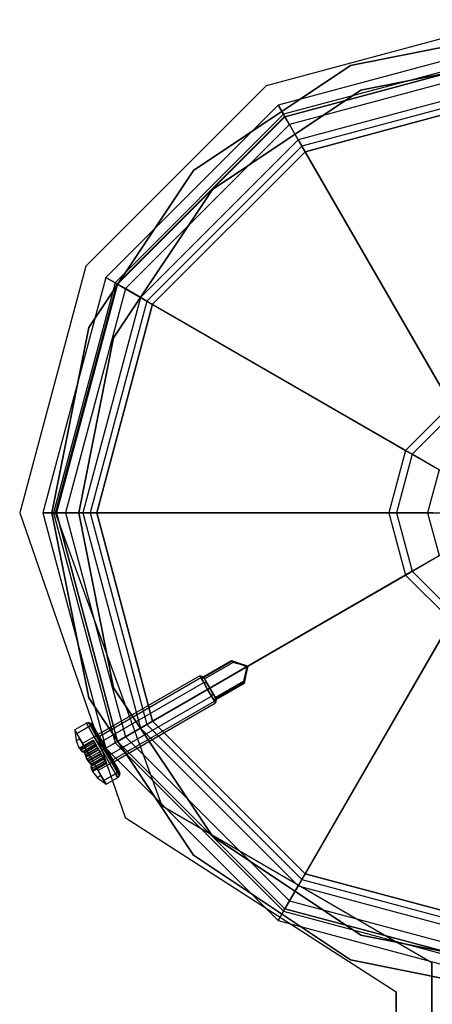
# Model space of a CAD drawing. Extents: x -11574 to 5741, y 0 to 9253.
# Drawn here: x -9879 to -9833, y 7648 to 7758 of the extents above; entities that cross this region are included whole.
import ezdxf

# ---------------------------------------------------------------- set-up
doc = ezdxf.new("R2010")
doc.units = 0

msp = doc.modelspace()

# ---------------------------------------------------------------- linework, layer by layer
at = {"color": 8}
for p, q in [((-9823.931934, 7757.871924, 2112.901171), (-9851.431934, 7750.503321, 2112.901171)), ((-9823.931934, 7757.871924, 2146.901171), (-9851.431934, 7750.503321, 2146.901171)), ((-9823.931934, 7757.871924, 1472.91168), (-9851.431934, 7750.503321, 1472.91168)), ((-9823.931934, 7757.871924, 1506.91168), (-9851.431934, 7750.503321, 1506.91168)), ((-9849.431934, 7747.03922, 2112.901171), (-9823.931934, 7753.871924, 2112.901171)), ((-9849.431934, 7747.03922, 2146.901171), (-9823.931934, 7753.871924, 2146.901171)), ((-9849.431934, 7747.03922, 1472.91168), (-9823.931934, 7753.871924, 1472.91168)), ((-9849.431934, 7747.03922, 1506.91168), (-9823.931934, 7753.871924, 1506.91168)), ((-9851.431934, 7750.503321, 2112.901171), (-9871.563331, 7730.371924, 2112.901171)), ((-9851.431934, 7750.503321, 2146.901171), (-9871.563331, 7730.371924, 2146.901171)), ((-9851.431934, 7750.503321, 1472.91168), (-9871.563331, 7730.371924, 1472.91168)), ((-9851.431934, 7750.503321, 1506.91168), (-9871.563331, 7730.371924, 1506.91168)), ((-9851.431934, 7750.503321, 2112.901171), (-9851.431934, 7750.503321, 2146.901171)), ((-9851.431934, 7750.503321, 1472.91168), (-9851.431934, 7750.503321, 1506.91168)), ((-9868.09923, 7728.371924, 2112.901171), (-9849.431934, 7747.03922, 2112.901171)), ((-9868.09923, 7728.371924, 2146.901171), (-9849.431934, 7747.03922, 2146.901171)), ((-9868.09923, 7728.371924, 1472.91168), (-9849.431934, 7747.03922, 1472.91168)), ((-9868.09923, 7728.371924, 1506.91168), (-9849.431934, 7747.03922, 1506.91168)), ((-9849.431934, 7747.03922, 2112.901171), (-9849.431934, 7747.03922, 2146.901171)), ((-9849.431934, 7747.03922, 1472.91168), (-9849.431934, 7747.03922, 1506.91168)), ((-9871.563331, 7730.371924, 2112.901171), (-9878.931934, 7702.871924, 2112.901171)), ((-9871.563331, 7730.371924, 2146.901171), (-9878.931934, 7702.871924, 2146.901171)), ((-9871.563331, 7730.371924, 1472.91168), (-9878.931934, 7702.871924, 1472.91168)), ((-9871.563331, 7730.371924, 1506.91168), (-9878.931934, 7702.871924, 1506.91168)), ((-9871.563331, 7730.371924, 2112.901171), (-9871.563331, 7730.371924, 2146.901171)), ((-9871.563331, 7730.371924, 1472.91168), (-9871.563331, 7730.371924, 1506.91168)), ((-9874.931934, 7702.871924, 2112.901171), (-9868.09923, 7728.371924, 2112.901171)), ((-9874.931934, 7702.871924, 2146.901171), (-9868.09923, 7728.371924, 2146.901171)), ((-9874.931934, 7702.871924, 1472.91168), (-9868.09923, 7728.371924, 1472.91168)), ((-9874.931934, 7702.871924, 1506.91168), (-9868.09923, 7728.371924, 1506.91168)), ((-9868.09923, 7728.371924, 2112.901171), (-9868.09923, 7728.371924, 2146.901171)), ((-9868.09923, 7728.371924, 1472.91168), (-9868.09923, 7728.371924, 1506.91168)), ((-9878.931934, 7702.871924, 2112.901171), (-9867.175431, 7668.886633, 2112.901171)), ((-9878.931934, 7702.871924, 2112.901171), (-9878.931934, 7702.871924, 2146.901171)), ((-9878.931934, 7702.871924, 2146.901171), (-9867.175431, 7668.886633, 2146.901171)), ((-9878.931934, 7702.871924, 1472.91168), (-9867.175431, 7668.886633, 1472.91168)), ((-9878.931934, 7702.871924, 1472.91168), (-9878.931934, 7702.871924, 1506.91168)), ((-9878.931934, 7702.871924, 1506.91168), (-9867.175431, 7668.886633, 1506.91168)), ((-9863.047148, 7670.145788, 2112.901171), (-9874.931934, 7702.871924, 2112.901171)), ((-9874.931934, 7702.871924, 2112.901171), (-9874.931934, 7702.871924, 2146.901171)), ((-9863.047148, 7670.145788, 2146.901171), (-9874.931934, 7702.871924, 2146.901171)), ((-9863.047148, 7670.145788, 1472.91168), (-9874.931934, 7702.871924, 1472.91168)), ((-9874.931934, 7702.871924, 1472.91168), (-9874.931934, 7702.871924, 1506.91168)), ((-9863.047148, 7670.145788, 1506.91168), (-9874.931934, 7702.871924, 1506.91168)), ((-9832.931934, 7652.672323, 2112.901171), (-9863.047148, 7670.145788, 2112.901171)), ((-9863.047148, 7670.145788, 2112.901171), (-9863.047148, 7670.145788, 2146.901171)), ((-9832.931934, 7652.672323, 2146.901171), (-9863.047148, 7670.145788, 2146.901171)), ((-9832.931934, 7652.672323, 1472.91168), (-9863.047148, 7670.145788, 1472.91168)), ((-9863.047148, 7670.145788, 1472.91168), (-9863.047148, 7670.145788, 1506.91168)), ((-9832.931934, 7652.672323, 1506.91168), (-9863.047148, 7670.145788, 1506.91168)), ((-9867.175431, 7668.886633, 2112.901171), (-9836.931934, 7649.430367, 2112.901171)), ((-9867.175431, 7668.886633, 2112.901171), (-9867.175431, 7668.886633, 2146.901171)), ((-9867.175431, 7668.886633, 2146.901171), (-9836.931934, 7649.430367, 2146.901171)), ((-9867.175431, 7668.886633, 1472.91168), (-9836.931934, 7649.430367, 1472.91168)), ((-9867.175431, 7668.886633, 1472.91168), (-9867.175431, 7668.886633, 1506.91168)), ((-9867.175431, 7668.886633, 1506.91168), (-9836.931934, 7649.430367, 1506.91168)), ((-9832.931934, 7652.672323, 2112.901171), (-9832.931934, 7652.672323, 2146.901171)), ((-9832.931934, 7652.672323, 2146.901171), (-9832.931934, 7611.871924, 2146.901171)), ((-9832.931934, 7611.871924, 2112.901171), (-9832.931934, 7652.672323, 2112.901171)), ((-9832.931934, 7652.672323, 1472.91168), (-9832.931934, 7652.672323, 1506.91168)), ((-9832.931934, 7652.672323, 1506.91168), (-9832.931934, 7611.871924, 1506.91168)), ((-9832.931934, 7611.871924, 1472.91168), (-9832.931934, 7652.672323, 1472.91168)), ((-9836.931934, 7611.871924, 2146.901171), (-9836.931934, 7649.430367, 2146.901171)), ((-9836.931934, 7649.430367, 2146.901171), (-9836.931934, 7649.430367, 2112.901171)), ((-9836.931934, 7649.430367, 2112.901171), (-9836.931934, 7611.871924, 2112.901171)), ((-9836.931934, 7611.871924, 1506.91168), (-9836.931934, 7649.430367, 1506.91168)), ((-9836.931934, 7649.430367, 1506.91168), (-9836.931934, 7649.430367, 1472.91168)), ((-9836.931934, 7649.430367, 1472.91168), (-9836.931934, 7611.871924, 1472.91168))]:
    msp.add_line(p, q, dxfattribs=at)
at = {"color": 0}
for p, q in [((-9821.336408, 7756.880691, -600.028902), (-9842.001314, 7752.770185, -600.028902)), ((-9842.001314, 7752.770185, -568.028902), (-9821.336408, 7756.880691, -568.028902)), ((-9823.838887, 7755.373867, 2170.41714), (-9850.088887, 7748.340201, 2170.41714)), ((-9823.838887, 7755.373867, 2200.070632), (-9850.088887, 7748.340201, 2200.070632)), ((-9823.838887, 7754.192568, 2204.785557), (-9849.498237, 7747.317166, 2204.785557)), ((-9823.838887, 7753.873867, 2200.070632), (-9849.338887, 7747.041163, 2200.070632)), ((-9823.838887, 7753.873867, 2170.41714), (-9849.338887, 7747.041163, 2170.41714)), ((-9849.338887, 7747.041163, 2200.166719), (-9823.838887, 7753.873867, 2200.166719)), ((-9823.838887, 7753.873867, -799.833281), (-9849.338887, 7747.041163, -799.833281)), ((-9840.853264, 7749.998547, -600.028902), (-9821.336408, 7753.880691, -600.028902)), ((-9821.336408, 7753.880691, -568.028902), (-9840.853264, 7749.998547, -568.028902)), ((-9842.001314, 7752.770185, -600.028902), (-9859.520175, 7741.064457, -600.028902)), ((-9859.520175, 7741.064457, -568.028902), (-9842.001314, 7752.770185, -568.028902)), ((-9823.838887, 7752.869763, 2204.078318), (-9848.836834, 7746.171583, 2204.078318)), ((-9842.001314, 7752.770185, -600.028902), (-9842.001314, 7752.770185, -568.028902)), ((-9823.838887, 7750.927763, 2208.386535), (-9847.865834, 7744.489762, 2208.386535)), ((-9857.398854, 7738.943136, -600.028902), (-9840.853264, 7749.998547, -600.028902)), ((-9840.853264, 7749.998547, -568.028902), (-9857.398854, 7738.943136, -568.028902)), ((-9823.838887, 7750.094679, 2207.139149), (-9847.449292, 7743.76829, 2207.139149)), ((-9823.838887, 7749.373867, 2200.166719), (-9847.088887, 7743.144049, 2200.166719)), ((-9847.088887, 7743.144049, -799.833281), (-9823.838887, 7749.373867, -799.833281)), ((-9840.853264, 7749.998547, -568.028902), (-9840.853264, 7749.998547, -600.028902)), ((-9850.088887, 7748.340201, 2170.41714), (-9869.30522, 7729.123867, 2170.41714)), ((-9850.088887, 7748.340201, 2200.070632), (-9869.30522, 7729.123867, 2200.070632)), ((-9849.338887, 7747.041163, 2170.41714), (-9850.088887, 7748.340201, 2170.41714)), ((-9850.088887, 7748.340201, 2170.41714), (-9850.088887, 7748.340201, 2200.070632)), ((-9850.088887, 7748.340201, 2200.070632), (-9849.498237, 7747.317166, 2204.785557)), ((-9849.498237, 7747.317166, 2204.785557), (-9868.282185, 7728.533218, 2204.785557)), ((-9849.498237, 7747.317166, 2204.785557), (-9847.865834, 7744.489762, 2208.386535)), ((-9849.338887, 7747.041163, 2200.070632), (-9868.006182, 7728.373867, 2200.070632)), ((-9849.338887, 7747.041163, 2170.41714), (-9868.006182, 7728.373867, 2170.41714)), ((-9868.006182, 7728.373867, 2200.166719), (-9849.338887, 7747.041163, 2200.166719)), ((-9849.338887, 7747.041163, -799.833281), (-9868.006182, 7728.373867, -799.833281)), ((-9848.836834, 7746.171583, 2204.078318), (-9867.136602, 7727.871815, 2204.078318)), ((-9849.338887, 7747.041163, 2200.070632), (-9849.338887, 7747.041163, 2170.41714)), ((-9848.836834, 7746.171583, 2204.078318), (-9849.338887, 7747.041163, 2200.070632)), ((-9849.338887, 7747.041163, -799.833281), (-9849.338887, 7747.041163, 2200.166719)), ((-9847.449292, 7743.76829, 2207.139149), (-9848.836834, 7746.171583, 2204.078318)), ((-9847.865834, 7744.489762, 2208.386535), (-9865.454781, 7726.900815, 2208.386535)), ((-9847.449292, 7743.76829, 2207.139149), (-9864.733309, 7726.484273, 2207.139149)), ((-9847.865834, 7744.489762, 2208.386535), (-9830.781256, 7714.898404, 2231.206898)), ((-9830.364714, 7714.176932, 2229.959512), (-9847.449292, 7743.76829, 2207.139149)), ((-9847.088887, 7743.144049, 2200.166719), (-9864.109068, 7726.123867, 2200.166719)), ((-9864.109068, 7726.123867, -799.833281), (-9847.088887, 7743.144049, -799.833281)), ((-9847.088887, 7743.144049, 2200.166719), (-9847.088887, 7743.144049, -799.833281)), ((-9859.520175, 7741.064457, -600.028902), (-9871.225903, 7723.545596, -600.028902)), ((-9871.225903, 7723.545596, -568.028902), (-9859.520175, 7741.064457, -568.028902)), ((-9859.520175, 7741.064457, -600.028902), (-9859.520175, 7741.064457, -568.028902)), ((-9868.454265, 7722.397546, -600.028902), (-9857.398854, 7738.943136, -600.028902)), ((-9857.398854, 7738.943136, -568.028902), (-9868.454265, 7722.397546, -568.028902)), ((-9857.398854, 7738.943136, -568.028902), (-9857.398854, 7738.943136, -600.028902)), ((-9869.30522, 7729.123867, 2170.41714), (-9876.338887, 7702.873867, 2170.41714)), ((-9869.30522, 7729.123867, 2200.070632), (-9876.338887, 7702.873867, 2200.070632)), ((-9868.282185, 7728.533218, 2204.785557), (-9875.157587, 7702.873867, 2204.785557)), ((-9868.006182, 7728.373867, 2170.41714), (-9869.30522, 7729.123867, 2170.41714)), ((-9869.30522, 7729.123867, 2170.41714), (-9869.30522, 7729.123867, 2200.070632)), ((-9869.30522, 7729.123867, 2200.070632), (-9868.282185, 7728.533218, 2204.785557)), ((-9868.282185, 7728.533218, 2204.785557), (-9865.454781, 7726.900815, 2208.386535)), ((-9868.006182, 7728.373867, 2200.070632), (-9874.838887, 7702.873867, 2200.070632)), ((-9868.006182, 7728.373867, 2170.41714), (-9874.838887, 7702.873867, 2170.41714)), ((-9874.838887, 7702.873867, 2200.166719), (-9868.006182, 7728.373867, 2200.166719)), ((-9868.006182, 7728.373867, -799.833281), (-9874.838887, 7702.873867, -799.833281)), ((-9867.136602, 7727.871815, 2204.078318), (-9873.834782, 7702.873867, 2204.078318)), ((-9868.006182, 7728.373867, 2200.070632), (-9868.006182, 7728.373867, 2170.41714)), ((-9867.136602, 7727.871815, 2204.078318), (-9868.006182, 7728.373867, 2200.070632)), ((-9868.006182, 7728.373867, -799.833281), (-9868.006182, 7728.373867, 2200.166719)), ((-9864.733309, 7726.484273, 2207.139149), (-9867.136602, 7727.871815, 2204.078318)), ((-9865.454781, 7726.900815, 2208.386535), (-9871.892782, 7702.873867, 2208.386535)), ((-9864.733309, 7726.484273, 2207.139149), (-9871.059698, 7702.873867, 2207.139149)), ((-9865.454781, 7726.900815, 2208.386535), (-9835.863423, 7709.816237, 2231.206898)), ((-9835.141951, 7709.399695, 2229.959512), (-9864.733309, 7726.484273, 2207.139149)), ((-9864.109068, 7726.123867, 2200.166719), (-9870.338887, 7702.873867, 2200.166719)), ((-9870.338887, 7702.873867, -799.833281), (-9864.109068, 7726.123867, -799.833281)), ((-9864.109068, 7726.123867, 2200.166719), (-9864.109068, 7726.123867, -799.833281)), ((-9871.225903, 7723.545596, -600.028902), (-9875.336408, 7702.880691, -600.028902)), ((-9875.336408, 7702.880691, -568.028902), (-9871.225903, 7723.545596, -568.028902)), ((-9871.225903, 7723.545596, -600.028902), (-9871.225903, 7723.545596, -568.028902)), ((-9872.336408, 7702.880691, -600.028902), (-9868.454265, 7722.397546, -600.028902)), ((-9868.454265, 7722.397546, -568.028902), (-9872.336408, 7702.880691, -568.028902)), ((-9868.454265, 7722.397546, -568.028902), (-9868.454265, 7722.397546, -600.028902)), ((-9830.781256, 7714.898404, 2231.206898), (-9835.863423, 7709.816237, 2231.206898)), ((-9830.364714, 7714.176932, 2229.959512), (-9835.141951, 7709.399695, 2229.959512)), ((-9835.863423, 7709.816237, 2231.206898), (-9837.723626, 7702.873867, 2231.206898)), ((-9835.863423, 7709.816237, 2231.206898), (-9832.121328, 7707.655737, 2233.515514)), ((-9835.141951, 7709.399695, 2229.959512), (-9836.890541, 7702.873867, 2229.959512)), ((-9831.624382, 7707.368825, 2232.129611), (-9835.141951, 7709.399695, 2229.959512)), ((-9832.121328, 7707.655737, 2233.515514), (-9833.402627, 7702.873867, 2233.515514)), ((-9874.838887, 7702.873867, 2170.41714), (-9876.338887, 7702.873867, 2170.41714)), ((-9876.338887, 7702.873867, 2170.41714), (-9876.338887, 7702.873867, 2200.070632)), ((-9876.338887, 7702.873867, 2200.070632), (-9875.157587, 7702.873867, 2204.785557)), ((-9876.338887, 7702.873867, 2170.41714), (-9869.30522, 7676.623867, 2170.41714)), ((-9876.338887, 7702.873867, 2200.070632), (-9869.30522, 7676.623867, 2200.070632)), ((-9875.336408, 7702.880691, -600.028902), (-9871.225903, 7682.215785, -600.028902)), ((-9871.225903, 7682.215785, -568.028902), (-9875.336408, 7702.880691, -568.028902)), ((-9875.336408, 7702.880691, -600.028902), (-9875.336408, 7702.880691, -568.028902)), ((-9875.157587, 7702.873867, 2204.785557), (-9871.892782, 7702.873867, 2208.386535)), ((-9875.157587, 7702.873867, 2204.785557), (-9868.282185, 7677.214517, 2204.785557)), ((-9874.838887, 7702.873867, 2200.070632), (-9874.838887, 7702.873867, 2170.41714)), ((-9873.834782, 7702.873867, 2204.078318), (-9874.838887, 7702.873867, 2200.070632)), ((-9874.838887, 7702.873867, 2200.070632), (-9868.006182, 7677.373867, 2200.070632)), ((-9874.838887, 7702.873867, 2170.41714), (-9868.006182, 7677.373867, 2170.41714)), ((-9874.838887, 7702.873867, -799.833281), (-9874.838887, 7702.873867, 2200.166719)), ((-9868.006182, 7677.373867, 2200.166719), (-9874.838887, 7702.873867, 2200.166719)), ((-9874.838887, 7702.873867, -799.833281), (-9868.006182, 7677.373867, -799.833281)), ((-9871.059698, 7702.873867, 2207.139149), (-9873.834782, 7702.873867, 2204.078318)), ((-9873.834782, 7702.873867, 2204.078318), (-9867.136602, 7677.87592, 2204.078318)), ((-9868.454265, 7683.363836, -600.028902), (-9872.336408, 7702.880691, -600.028902)), ((-9872.336408, 7702.880691, -568.028902), (-9868.454265, 7683.363836, -568.028902)), ((-9872.336408, 7702.880691, -568.028902), (-9872.336408, 7702.880691, -600.028902)), ((-9871.892782, 7702.873867, 2208.386535), (-9837.723626, 7702.873867, 2231.206898)), ((-9871.892782, 7702.873867, 2208.386535), (-9865.454781, 7678.84692, 2208.386535)), ((-9836.890541, 7702.873867, 2229.959512), (-9871.059698, 7702.873867, 2207.139149)), ((-9871.059698, 7702.873867, 2207.139149), (-9864.733309, 7679.263462, 2207.139149)), ((-9870.338887, 7702.873867, 2200.166719), (-9870.338887, 7702.873867, -799.833281)), ((-9870.338887, 7702.873867, 2200.166719), (-9864.109068, 7679.623867, 2200.166719)), ((-9864.109068, 7679.623867, -799.833281), (-9870.338887, 7702.873867, -799.833281)), ((-9837.723626, 7702.873867, 2231.206898), (-9833.402627, 7702.873867, 2233.515514)), ((-9837.723626, 7702.873867, 2231.206898), (-9835.863423, 7695.931498, 2231.206898)), ((-9832.828802, 7702.873867, 2232.129611), (-9836.890541, 7702.873867, 2229.959512)), ((-9836.890541, 7702.873867, 2229.959512), (-9835.141951, 7696.34804, 2229.959512)), ((-9833.402627, 7702.873867, 2233.515514), (-9828.714369, 7702.873867, 2234.937125)), ((-9833.402627, 7702.873867, 2233.515514), (-9832.121328, 7698.091998, 2233.515514)), ((-9835.863423, 7695.931498, 2231.206898), (-9832.121328, 7698.091998, 2233.515514)), ((-9831.624382, 7698.37891, 2232.129611), (-9835.141951, 7696.34804, 2229.959512)), ((-9865.454781, 7678.84692, 2208.386535), (-9835.863423, 7695.931498, 2231.206898)), ((-9835.141951, 7696.34804, 2229.959512), (-9864.733309, 7679.263462, 2207.139149)), ((-9835.863423, 7695.931498, 2231.206898), (-9830.781256, 7690.849331, 2231.206898)), ((-9835.141951, 7696.34804, 2229.959512), (-9830.364714, 7691.570803, 2229.959512)), ((-9830.364714, 7691.570803, 2229.959512), (-9847.449292, 7661.979445, 2207.139149)), ((-9847.865834, 7661.257973, 2208.386535), (-9830.781256, 7690.849331, 2231.206898)), ((-9858.44547, 7684.577685, 2185.070632), (-9855.284478, 7686.402685, 2185.070632)), ((-9855.228973, 7686.306549, 2184.512552), (-9858.389966, 7684.481549, 2184.512552)), ((-9855.228973, 7686.306549, 2185.628712), (-9858.389966, 7684.481549, 2185.628712)), ((-9858.32189, 7684.363638, 2185.832476), (-9855.160898, 7686.188638, 2185.832476)), ((-9853.619062, 7685.680275, 2185.267697), (-9857.716304, 7683.314732, 2185.267697)), ((-9857.716304, 7683.314732, 2184.873566), (-9853.619062, 7685.680275, 2184.873566)), ((-9855.284478, 7686.402685, 2185.070632), (-9855.228973, 7686.306549, 2184.512552)), ((-9855.228973, 7686.306549, 2185.628712), (-9855.284478, 7686.402685, 2185.070632)), ((-9855.284478, 7686.402685, 2185.070632), (-9853.472779, 7685.764732, 2185.070632)), ((-9855.160898, 7686.188638, 2185.832476), (-9855.228973, 7686.306549, 2185.628712)), ((-9855.228973, 7686.306549, 2184.512552), (-9853.889975, 7685.834705, 2184.801435)), ((-9853.472779, 7685.764732, 2185.070632), (-9855.228973, 7686.306549, 2184.512552)), ((-9853.472779, 7685.764732, 2185.070632), (-9855.228973, 7686.306549, 2185.628712)), ((-9854.045035, 7685.860712, 2185.439881), (-9855.160898, 7686.188638, 2185.832476)), ((-9853.719603, 7685.739047, 2185.314872), (-9854.045035, 7685.860712, 2185.439881)), ((-9853.472779, 7685.764732, 2185.070632), (-9854.045035, 7685.860712, 2185.439881)), ((-9853.889975, 7685.834705, 2184.801435), (-9853.696791, 7685.74142, 2184.848964)), ((-9853.472779, 7685.764732, 2185.070632), (-9853.889975, 7685.834705, 2184.801435)), ((-9853.472779, 7685.764732, 2185.070632), (-9853.881649, 7683.972915, 2184.512552)), ((-9853.472779, 7685.764732, 2185.070632), (-9853.881649, 7683.972915, 2185.628712)), ((-9853.826144, 7683.876778, 2185.070632), (-9853.472779, 7685.764732, 2185.070632)), ((-9853.472779, 7685.764732, 2185.070632), (-9853.719603, 7685.739047, 2185.314872)), ((-9853.619062, 7685.680275, 2185.267697), (-9853.719603, 7685.739047, 2185.314872)), ((-9853.472779, 7685.764732, 2185.070632), (-9853.696791, 7685.74142, 2184.848964)), ((-9853.696791, 7685.74142, 2184.848964), (-9853.619062, 7685.680275, 2184.873566)), ((-9853.472779, 7685.764732, 2185.070632), (-9853.675786, 7685.221154, 2184.701382)), ((-9853.618435, 7685.563819, 2184.826391), (-9853.675786, 7685.221154, 2184.701382)), ((-9853.472779, 7685.764732, 2185.070632), (-9853.620778, 7685.368443, 2185.339828)), ((-9853.620778, 7685.368443, 2185.339828), (-9853.604973, 7685.582387, 2185.2923)), ((-9853.472779, 7685.764732, 2185.070632), (-9853.619062, 7685.680275, 2184.873566)), ((-9853.472779, 7685.764732, 2185.070632), (-9853.619062, 7685.680275, 2185.267697)), ((-9853.604973, 7685.582387, 2185.2923), (-9853.619062, 7685.680275, 2185.267697)), ((-9853.619062, 7685.680275, 2184.873566), (-9853.618435, 7685.563819, 2184.826391)), ((-9853.472779, 7685.764732, 2185.070632), (-9853.618435, 7685.563819, 2184.826391)), ((-9853.472779, 7685.764732, 2185.070632), (-9853.604973, 7685.582387, 2185.2923)), ((-9858.835288, 7684.689412, 2185.070632), (-9870.18022, 7678.139412, 2185.070632)), ((-9870.062993, 7677.936368, 2185.945632), (-9858.71806, 7684.486368, 2185.945632)), ((-9870.062993, 7677.936368, 2184.195632), (-9858.71806, 7684.486368, 2184.195632)), ((-9858.71806, 7684.486368, 2185.945632), (-9858.835288, 7684.689412, 2185.070632)), ((-9858.835288, 7684.689412, 2185.070632), (-9858.71806, 7684.486368, 2184.195632)), ((-9858.44547, 7684.577685, 2185.070632), (-9858.835288, 7684.689412, 2185.070632)), ((-9858.397788, 7683.93164, 2186.586176), (-9858.71806, 7684.486368, 2185.945632)), ((-9858.71806, 7684.486368, 2184.195632), (-9858.397788, 7683.93164, 2183.555087)), ((-9858.71806, 7684.486368, 2185.945632), (-9858.347781, 7684.408482, 2185.799798)), ((-9858.347781, 7684.408482, 2184.341465), (-9858.71806, 7684.486368, 2184.195632)), ((-9858.357805, 7684.425844, 2185.724977), (-9858.44547, 7684.577685, 2185.070632)), ((-9858.44547, 7684.577685, 2185.070632), (-9858.371992, 7684.450418, 2184.522184)), ((-9858.389966, 7684.481549, 2184.512552), (-9858.44547, 7684.577685, 2185.070632)), ((-9858.44547, 7684.577685, 2185.070632), (-9858.389966, 7684.481549, 2185.628712)), ((-9858.389966, 7684.481549, 2185.628712), (-9858.357805, 7684.425844, 2185.724977)), ((-9858.371992, 7684.450418, 2184.522184), (-9858.389966, 7684.481549, 2184.512552)), ((-9853.675786, 7685.221154, 2184.701382), (-9853.949724, 7684.090825, 2184.308787)), ((-9853.881649, 7683.972915, 2185.628712), (-9853.620778, 7685.368443, 2185.339828)), ((-9869.74272, 7677.38164, 2186.586176), (-9858.397788, 7683.93164, 2186.586176)), ((-9869.74272, 7677.38164, 2183.555087), (-9858.397788, 7683.93164, 2183.555087)), ((-9857.398854, 7666.818245, -600.028902), (-9868.454265, 7683.363836, -600.028902)), ((-9868.454265, 7683.363836, -568.028902), (-9857.398854, 7666.818245, -568.028902)), ((-9868.454265, 7683.363836, -568.028902), (-9868.454265, 7683.363836, -600.028902)), ((-9858.397788, 7683.93164, 2183.555087), (-9858.080887, 7683.946209, 2183.807678)), ((-9858.397788, 7683.93164, 2186.586176), (-9858.080887, 7683.946209, 2186.333585)), ((-9857.960288, 7683.173868, 2186.820632), (-9858.397788, 7683.93164, 2186.586176)), ((-9858.397788, 7683.93164, 2183.555087), (-9857.960288, 7683.173868, 2183.320632)), ((-9858.371992, 7684.450418, 2184.522184), (-9858.347781, 7684.408482, 2184.341465)), ((-9858.371992, 7684.450418, 2184.522184), (-9857.716304, 7683.314732, 2184.873566)), ((-9858.347781, 7684.408482, 2185.799798), (-9858.357805, 7684.425844, 2185.724977)), ((-9858.32189, 7684.363638, 2185.832476), (-9858.357805, 7684.425844, 2185.724977)), ((-9858.347781, 7684.408482, 2185.799798), (-9858.080887, 7683.946209, 2186.333585)), ((-9858.080887, 7683.946209, 2183.807678), (-9858.347781, 7684.408482, 2184.341465)), ((-9857.716304, 7683.314732, 2185.267697), (-9858.32189, 7684.363638, 2185.832476)), ((-9858.080887, 7683.946209, 2186.333585), (-9857.716304, 7683.314732, 2186.528965)), ((-9857.716304, 7683.314732, 2183.612298), (-9858.080887, 7683.946209, 2183.807678)), ((-9857.110717, 7682.265825, 2184.308787), (-9853.949724, 7684.090825, 2184.308787)), ((-9853.881649, 7683.972915, 2184.512552), (-9857.042642, 7682.147915, 2184.512552)), ((-9853.881649, 7683.972915, 2185.628712), (-9857.042642, 7682.147915, 2185.628712)), ((-9856.987137, 7682.051778, 2185.070632), (-9853.826144, 7683.876778, 2185.070632)), ((-9853.949724, 7684.090825, 2184.308787), (-9853.881649, 7683.972915, 2184.512552)), ((-9853.826144, 7683.876778, 2185.070632), (-9853.881649, 7683.972915, 2185.628712)), ((-9853.881649, 7683.972915, 2184.512552), (-9853.826144, 7683.876778, 2185.070632)), ((-9869.30522, 7676.623868, 2186.820632), (-9857.960288, 7683.173868, 2186.820632)), ((-9869.30522, 7676.623868, 2183.320632), (-9857.960288, 7683.173868, 2183.320632)), ((-9868.86772, 7675.866095, 2186.586176), (-9857.522788, 7682.416095, 2186.586176)), ((-9868.86772, 7675.866095, 2183.555087), (-9857.522788, 7682.416095, 2183.555087)), ((-9857.960288, 7683.173868, 2183.320632), (-9857.716304, 7683.314732, 2183.612298)), ((-9857.960288, 7683.173868, 2186.820632), (-9857.716304, 7683.314732, 2186.528965)), ((-9857.522788, 7682.416095, 2186.586176), (-9857.960288, 7683.173868, 2186.820632)), ((-9857.960288, 7683.173868, 2183.320632), (-9857.522788, 7682.416095, 2183.555087)), ((-9857.716304, 7683.314732, 2186.528965), (-9857.35172, 7682.683255, 2186.333585)), ((-9857.060615, 7682.179046, 2185.61908), (-9857.716304, 7683.314732, 2185.267697)), ((-9857.35172, 7682.683255, 2183.807678), (-9857.716304, 7683.314732, 2183.612298)), ((-9857.716304, 7683.314732, 2184.873566), (-9857.110717, 7682.265825, 2184.308787)), ((-9857.522788, 7682.416095, 2183.555087), (-9857.35172, 7682.683255, 2183.807678)), ((-9857.522788, 7682.416095, 2186.586176), (-9857.35172, 7682.683255, 2186.333585)), ((-9857.202515, 7681.861368, 2185.945632), (-9857.522788, 7682.416095, 2186.586176)), ((-9857.522788, 7682.416095, 2183.555087), (-9857.202515, 7681.861368, 2184.195632)), ((-9857.35172, 7682.683255, 2186.333585), (-9857.084827, 7682.220982, 2185.799798)), ((-9857.084827, 7682.220982, 2184.341465), (-9857.35172, 7682.683255, 2183.807678)), ((-9857.110717, 7682.265825, 2184.308787), (-9857.074803, 7682.203619, 2184.416287)), ((-9871.225903, 7682.215785, -600.028902), (-9859.520175, 7664.696924, -600.028902)), ((-9859.520175, 7664.696924, -568.028902), (-9871.225903, 7682.215785, -568.028902)), ((-9871.225903, 7682.215785, -600.028902), (-9871.225903, 7682.215785, -568.028902)), ((-9868.547448, 7675.311368, 2185.945632), (-9857.202515, 7681.861368, 2185.945632)), ((-9868.547448, 7675.311368, 2184.195632), (-9857.202515, 7681.861368, 2184.195632)), ((-9868.43022, 7675.108323, 2185.070632), (-9857.085288, 7681.658323, 2185.070632)), ((-9857.202515, 7681.861368, 2184.195632), (-9857.084827, 7682.220982, 2184.341465)), ((-9857.084827, 7682.220982, 2185.799798), (-9857.202515, 7681.861368, 2185.945632)), ((-9857.085288, 7681.658323, 2185.070632), (-9857.202515, 7681.861368, 2185.945632)), ((-9857.202515, 7681.861368, 2184.195632), (-9857.085288, 7681.658323, 2185.070632)), ((-9856.987137, 7682.051778, 2185.070632), (-9857.085288, 7681.658323, 2185.070632)), ((-9857.084827, 7682.220982, 2184.341465), (-9857.074803, 7682.203619, 2184.416287)), ((-9857.060615, 7682.179046, 2185.61908), (-9857.084827, 7682.220982, 2185.799798)), ((-9857.074803, 7682.203619, 2184.416287), (-9856.987137, 7682.051778, 2185.070632)), ((-9857.042642, 7682.147915, 2184.512552), (-9857.074803, 7682.203619, 2184.416287)), ((-9856.987137, 7682.051778, 2185.070632), (-9857.060615, 7682.179046, 2185.61908)), ((-9857.060615, 7682.179046, 2185.61908), (-9857.042642, 7682.147915, 2185.628712)), ((-9857.042642, 7682.147915, 2185.628712), (-9856.987137, 7682.051778, 2185.070632)), ((-9856.987137, 7682.051778, 2185.070632), (-9857.042642, 7682.147915, 2184.512552)), ((-9871.488233, 7679.404956, 2185.070632), (-9872.787271, 7678.654956, 2185.070632)), ((-9872.552816, 7678.248868, 2186.820632), (-9871.253778, 7678.998868, 2186.820632)), ((-9871.253778, 7678.998868, 2183.320632), (-9872.552816, 7678.248868, 2183.320632)), ((-9871.237052, 7679.469897, 2185.070632), (-9871.488233, 7679.404956, 2185.070632)), ((-9871.253778, 7678.998868, 2186.820632), (-9871.488233, 7679.404956, 2185.070632)), ((-9871.488233, 7679.404956, 2185.070632), (-9871.253778, 7678.998868, 2183.320632)), ((-9871.007242, 7679.071855, 2186.785956), (-9871.253778, 7678.998868, 2186.820632)), ((-9871.007242, 7679.071855, 2183.355307), (-9871.253778, 7678.998868, 2183.320632)), ((-9870.613233, 7677.889412, 2188.10172), (-9871.253778, 7678.998868, 2186.820632)), ((-9871.253778, 7678.998868, 2183.320632), (-9870.613233, 7677.889412, 2182.039543)), ((-9871.007242, 7679.071855, 2186.785956), (-9871.237052, 7679.469897, 2185.070632)), ((-9871.237052, 7679.469897, 2185.070632), (-9871.007242, 7679.071855, 2183.355307)), ((-9871.237052, 7679.469897, 2185.070632), (-9870.983824, 7679.397319, 2185.070632)), ((-9870.766706, 7679.02126, 2183.450041), (-9871.237052, 7679.469897, 2185.070632)), ((-9870.983824, 7679.397319, 2185.070632), (-9871.007242, 7679.071855, 2186.785956)), ((-9870.379389, 7677.984382, 2188.041661), (-9871.007242, 7679.071855, 2186.785956)), ((-9871.007242, 7679.071855, 2183.355307), (-9870.379389, 7677.984382, 2182.099602)), ((-9871.007242, 7679.071855, 2186.785956), (-9870.766706, 7679.02126, 2186.691222)), ((-9871.007242, 7679.071855, 2183.355307), (-9870.766706, 7679.02126, 2183.450041)), ((-9870.173528, 7677.993846, 2182.263687), (-9871.007242, 7679.071855, 2183.355307)), ((-9870.766706, 7679.02126, 2186.691222), (-9870.983824, 7679.397319, 2185.070632)), ((-9870.983824, 7679.397319, 2185.070632), (-9870.796401, 7679.206669, 2185.070632)), ((-9870.983824, 7679.397319, 2185.070632), (-9870.766706, 7679.02126, 2183.450041)), ((-9870.596621, 7678.860639, 2183.579451), (-9870.796401, 7679.206669, 2185.070632)), ((-9870.796401, 7679.206669, 2185.070632), (-9870.596621, 7678.860639, 2186.561813)), ((-9870.173528, 7677.993846, 2187.877577), (-9870.766706, 7679.02126, 2186.691222)), ((-9870.766706, 7679.02126, 2186.691222), (-9870.596621, 7678.860639, 2186.561813)), ((-9870.766706, 7679.02126, 2183.450041), (-9870.596621, 7678.860639, 2183.579451)), ((-9870.766706, 7679.02126, 2183.450041), (-9870.173528, 7677.993846, 2182.263687)), ((-9870.766706, 7679.02126, 2186.691222), (-9870.379389, 7677.984382, 2188.041661)), ((-9864.733309, 7679.263462, 2207.139149), (-9867.136602, 7677.87592, 2204.078318)), ((-9864.733309, 7679.263462, 2207.139149), (-9847.449292, 7661.979445, 2207.139149)), ((-9864.109068, 7679.623867, 2200.166719), (-9864.109068, 7679.623867, -799.833281)), ((-9864.109068, 7679.623867, 2200.166719), (-9847.088887, 7662.603686, 2200.166719)), ((-9847.088887, 7662.603686, -799.833281), (-9864.109068, 7679.623867, -799.833281)), ((-9872.787271, 7678.654956, 2185.070632), (-9872.552816, 7678.248868, 2186.820632)), ((-9872.552816, 7678.248868, 2183.320632), (-9872.787271, 7678.654956, 2185.070632)), ((-9872.787271, 7678.654956, 2185.070632), (-9872.214898, 7677.663577, 2186.840257)), ((-9872.214898, 7677.663577, 2183.301007), (-9872.787271, 7678.654956, 2185.070632)), ((-9872.787271, 7678.654956, 2185.070632), (-9872.625541, 7677.426492, 2185.070632)), ((-9871.912271, 7677.139412, 2188.10172), (-9872.552816, 7678.248868, 2186.820632)), ((-9872.552816, 7678.248868, 2183.320632), (-9871.912271, 7677.139412, 2182.039543)), ((-9870.613233, 7677.889412, 2188.10172), (-9871.912271, 7677.139412, 2188.10172)), ((-9870.613233, 7677.889412, 2182.039543), (-9871.912271, 7677.139412, 2182.039543)), ((-9870.379389, 7677.984382, 2188.041661), (-9870.613233, 7677.889412, 2188.10172)), ((-9870.379389, 7677.984382, 2182.099602), (-9870.613233, 7677.889412, 2182.039543)), ((-9869.738233, 7676.373868, 2188.570632), (-9870.613233, 7677.889412, 2188.10172)), ((-9870.613233, 7677.889412, 2182.039543), (-9869.738233, 7676.373868, 2181.570632)), ((-9870.050811, 7677.915268, 2182.48783), (-9870.596621, 7678.860639, 2183.579451)), ((-9870.596621, 7678.860639, 2186.561813), (-9870.050811, 7677.915268, 2187.653433)), ((-9870.379389, 7677.984382, 2188.041661), (-9870.173528, 7677.993846, 2187.877577)), ((-9870.379389, 7677.984382, 2182.099602), (-9870.173528, 7677.993846, 2182.263687)), ((-9869.521727, 7676.498868, 2188.501281), (-9870.379389, 7677.984382, 2188.041661)), ((-9870.379389, 7677.984382, 2182.099602), (-9869.521727, 7676.498868, 2181.639982)), ((-9869.363233, 7676.590374, 2181.829451), (-9870.379389, 7677.984382, 2182.099602)), ((-9870.18022, 7678.139412, 2185.070632), (-9870.062993, 7677.936368, 2185.945632)), ((-9870.062993, 7677.936368, 2184.195632), (-9870.18022, 7678.139412, 2185.070632)), ((-9869.363233, 7676.590374, 2188.311813), (-9870.173528, 7677.993846, 2187.877577)), ((-9870.173528, 7677.993846, 2187.877577), (-9870.050811, 7677.915268, 2187.653433)), ((-9870.173528, 7677.993846, 2182.263687), (-9870.050811, 7677.915268, 2182.48783)), ((-9870.173528, 7677.993846, 2182.263687), (-9869.363233, 7676.590374, 2181.829451)), ((-9870.173528, 7677.993846, 2187.877577), (-9869.521727, 7676.498868, 2188.501281)), ((-9870.062993, 7677.936368, 2185.945632), (-9869.74272, 7677.38164, 2186.586176)), ((-9869.74272, 7677.38164, 2183.555087), (-9870.062993, 7677.936368, 2184.195632)), ((-9869.30522, 7676.623868, 2182.08827), (-9870.050811, 7677.915268, 2182.48783)), ((-9870.050811, 7677.915268, 2187.653433), (-9869.30522, 7676.623868, 2188.052993)), ((-9868.282185, 7677.214517, 2204.785557), (-9865.454781, 7678.84692, 2208.386535)), ((-9867.136602, 7677.87592, 2204.078318), (-9868.006182, 7677.373867, 2200.070632)), ((-9867.136602, 7677.87592, 2204.078318), (-9848.836834, 7659.576152, 2204.078318)), ((-9865.454781, 7678.84692, 2208.386535), (-9847.865834, 7661.257973, 2208.386535)), ((-9872.214898, 7677.663577, 2186.840257), (-9872.625541, 7677.426492, 2185.070632)), ((-9872.625541, 7677.426492, 2185.070632), (-9872.214898, 7677.663577, 2183.301007)), ((-9872.625541, 7677.426492, 2185.070632), (-9872.295425, 7676.629523, 2185.070632)), ((-9872.295425, 7676.629523, 2185.070632), (-9870.748041, 7677.522906, 2185.070632)), ((-9871.037271, 7675.623868, 2187.997472), (-9872.214898, 7677.663577, 2186.840257)), ((-9872.214898, 7677.663577, 2183.301007), (-9871.037271, 7675.623868, 2182.143791)), ((-9870.690041, 7677.422447, 2185.281686), (-9872.201676, 7676.549704, 2185.281686)), ((-9872.192949, 7676.549161, 2184.830009), (-9870.687624, 7677.418261, 2184.830009)), ((-9870.598666, 7677.264181, 2185.416317), (-9872.099896, 7676.397445, 2185.416317)), ((-9870.587624, 7677.245056, 2184.655823), (-9872.075332, 7676.386127, 2184.655823)), ((-9871.037271, 7675.623868, 2188.570632), (-9871.912271, 7677.139412, 2188.10172)), ((-9871.912271, 7677.139412, 2182.039543), (-9871.037271, 7675.623868, 2181.570632)), ((-9870.47245, 7677.045568, 2185.884416), (-9871.893838, 7676.224929, 2185.884416)), ((-9870.448039, 7677.003288, 2184.203161), (-9871.862536, 7676.186628, 2184.203161)), ((-9871.813808, 7676.212419, 2186.144714), (-9870.447025, 7677.001531, 2186.144714)), ((-9870.43543, 7676.981448, 2183.97758), (-9871.800455, 7676.19335, 2183.97758)), ((-9871.704493, 7676.104672, 2183.771593), (-9870.373041, 7676.873387, 2183.771593)), ((-9871.704493, 7676.104672, 2186.36967), (-9870.373041, 7676.873387, 2186.36967)), ((-9870.748041, 7677.522906, 2185.070632), (-9870.690041, 7677.422447, 2185.281686)), ((-9870.687624, 7677.418261, 2184.830009), (-9870.748041, 7677.522906, 2185.070632)), ((-9870.690041, 7677.422447, 2185.281686), (-9870.598666, 7677.264181, 2185.416317)), ((-9870.587624, 7677.245056, 2184.655823), (-9870.687624, 7677.418261, 2184.830009)), ((-9870.598666, 7677.264181, 2185.416317), (-9870.47245, 7677.045568, 2185.884416)), ((-9870.448039, 7677.003288, 2184.203161), (-9870.587624, 7677.245056, 2184.655823)), ((-9870.47245, 7677.045568, 2185.884416), (-9870.447025, 7677.001531, 2186.144714)), ((-9870.43543, 7676.981448, 2183.97758), (-9870.448039, 7677.003288, 2184.203161)), ((-9870.447025, 7677.001531, 2186.144714), (-9870.373041, 7676.873387, 2186.36967)), ((-9870.373041, 7676.873387, 2183.771593), (-9870.43543, 7676.981448, 2183.97758)), ((-9870.23864, 7676.640597, 2183.755927), (-9870.373041, 7676.873387, 2183.771593)), ((-9870.373041, 7676.873387, 2186.36967), (-9870.252651, 7676.664866, 2186.374738)), ((-9869.74272, 7677.38164, 2186.586176), (-9869.30522, 7676.623868, 2186.820632)), ((-9869.420665, 7676.823823, 2183.382498), (-9869.74272, 7677.38164, 2183.555087)), ((-9869.376487, 7676.747304, 2183.358823), (-9869.420665, 7676.823823, 2183.382498)), ((-9868.006182, 7677.373867, 2170.41714), (-9869.30522, 7676.623867, 2170.41714)), ((-9869.30522, 7676.623867, 2200.070632), (-9868.282185, 7677.214517, 2204.785557)), ((-9868.282185, 7677.214517, 2204.785557), (-9849.498237, 7658.430569, 2204.785557)), ((-9868.006182, 7677.373867, 2200.070632), (-9868.006182, 7677.373867, 2170.41714)), ((-9868.006182, 7677.373867, 2200.070632), (-9849.338887, 7658.706572, 2200.070632)), ((-9868.006182, 7677.373867, 2170.41714), (-9849.338887, 7658.706572, 2170.41714)), ((-9868.006182, 7677.373867, -799.833281), (-9868.006182, 7677.373867, 2200.166719)), ((-9849.338887, 7658.706572, 2200.166719), (-9868.006182, 7677.373867, 2200.166719)), ((-9868.006182, 7677.373867, -799.833281), (-9849.338887, 7658.706572, -799.833281)), ((-9872.295425, 7676.629523, 2185.070632), (-9872.201676, 7676.549704, 2185.281686)), ((-9872.192949, 7676.549161, 2184.830009), (-9872.295425, 7676.629523, 2185.070632)), ((-9872.201676, 7676.549704, 2185.281686), (-9872.099896, 7676.397445, 2185.416317)), ((-9872.075332, 7676.386127, 2184.655823), (-9872.192949, 7676.549161, 2184.830009)), ((-9872.099896, 7676.397445, 2185.416317), (-9871.893838, 7676.224929, 2185.884416)), ((-9871.862536, 7676.186628, 2184.203161), (-9872.075332, 7676.386127, 2184.655823)), ((-9871.893838, 7676.224929, 2185.884416), (-9871.813808, 7676.212419, 2186.144714)), ((-9871.800455, 7676.19335, 2183.97758), (-9871.862536, 7676.186628, 2184.203161)), ((-9871.813808, 7676.212419, 2186.144714), (-9871.704493, 7676.104672, 2186.36967)), ((-9871.704493, 7676.104672, 2183.771593), (-9871.800455, 7676.19335, 2183.97758)), ((-9871.704493, 7676.104672, 2186.36967), (-9871.61038, 7675.880981, 2186.374738)), ((-9871.597104, 7675.856287, 2183.755927), (-9871.704493, 7676.104672, 2183.771593)), ((-9870.252651, 7676.664866, 2186.374738), (-9871.61038, 7675.880981, 2186.374738)), ((-9871.61038, 7675.880981, 2186.374738), (-9871.551212, 7675.675, 2186.283787)), ((-9871.597104, 7675.856287, 2183.755927), (-9870.23864, 7676.640597, 2183.755927)), ((-9871.520262, 7675.610996, 2183.842039), (-9871.597104, 7675.856287, 2183.755927)), ((-9870.148667, 7676.48476, 2186.283787), (-9871.551212, 7675.675, 2186.283787)), ((-9871.551212, 7675.675, 2186.283787), (-9871.432903, 7675.395449, 2186.292535)), ((-9870.113215, 7676.423355, 2183.842039), (-9871.520262, 7675.610996, 2183.842039)), ((-9869.882866, 7676.02438, 2186.299224), (-9871.289914, 7675.212021, 2186.299224)), ((-9869.847414, 7675.962975, 2183.857476), (-9871.24996, 7675.153215, 2183.857476)), ((-9871.115906, 7675.022828, 2186.385336), (-9869.757442, 7675.807138, 2186.385336)), ((-9869.74343, 7675.782869, 2183.766525), (-9871.101159, 7674.998984, 2183.766525)), ((-9869.738233, 7676.373868, 2188.570632), (-9871.037271, 7675.623868, 2188.570632)), ((-9869.738233, 7676.373868, 2181.570632), (-9871.037271, 7675.623868, 2181.570632)), ((-9870.252651, 7676.664866, 2186.374738), (-9870.148667, 7676.48476, 2186.283787)), ((-9870.113215, 7676.423355, 2183.842039), (-9870.23864, 7676.640597, 2183.755927)), ((-9870.148667, 7676.48476, 2186.283787), (-9869.882866, 7676.02438, 2186.299224)), ((-9869.847414, 7675.962975, 2183.857476), (-9870.113215, 7676.423355, 2183.842039)), ((-9869.882866, 7676.02438, 2186.299224), (-9869.757442, 7675.807138, 2186.385336)), ((-9869.74343, 7675.782869, 2183.766525), (-9869.847414, 7675.962975, 2183.857476)), ((-9869.757442, 7675.807138, 2186.385336), (-9869.623041, 7675.574348, 2186.36967)), ((-9869.623041, 7675.574348, 2183.771593), (-9869.74343, 7675.782869, 2183.766525)), ((-9869.521727, 7676.498868, 2188.501281), (-9869.738233, 7676.373868, 2188.570632)), ((-9869.521727, 7676.498868, 2181.639982), (-9869.738233, 7676.373868, 2181.570632)), ((-9868.863233, 7674.858323, 2188.10172), (-9869.738233, 7676.373868, 2188.570632)), ((-9869.738233, 7676.373868, 2181.570632), (-9868.863233, 7674.858323, 2182.039543)), ((-9869.521727, 7676.498868, 2188.501281), (-9869.363233, 7676.590374, 2188.311813)), ((-9869.521727, 7676.498868, 2181.639982), (-9869.363233, 7676.590374, 2181.829451)), ((-9868.664064, 7675.013353, 2188.041661), (-9869.521727, 7676.498868, 2188.501281)), ((-9869.521727, 7676.498868, 2181.639982), (-9868.664064, 7675.013353, 2182.099602)), ((-9868.552938, 7675.186901, 2182.263687), (-9869.521727, 7676.498868, 2181.639982)), ((-9869.30522, 7676.623868, 2183.320632), (-9869.376487, 7676.747304, 2183.358823)), ((-9869.363233, 7676.590374, 2188.311813), (-9869.30522, 7676.623868, 2188.052993)), ((-9869.363233, 7676.590374, 2181.829451), (-9869.30522, 7676.623868, 2182.08827)), ((-9868.552938, 7675.186901, 2187.877577), (-9869.363233, 7676.590374, 2188.311813)), ((-9869.363233, 7676.590374, 2181.829451), (-9868.552938, 7675.186901, 2182.263687)), ((-9869.363233, 7676.590374, 2188.311813), (-9868.664064, 7675.013353, 2188.041661)), ((-9869.30522, 7676.623868, 2186.820632), (-9868.86772, 7675.866095, 2186.586176)), ((-9868.86772, 7675.866095, 2183.555087), (-9869.30522, 7676.623868, 2183.320632)), ((-9868.55963, 7675.332467, 2182.48783), (-9869.30522, 7676.623868, 2182.08827)), ((-9869.30522, 7676.623868, 2188.052993), (-9868.55963, 7675.332467, 2187.653433)), ((-9869.30522, 7676.623867, 2170.41714), (-9869.30522, 7676.623867, 2200.070632)), ((-9869.30522, 7676.623867, 2170.41714), (-9850.088887, 7657.407534, 2170.41714)), ((-9869.30522, 7676.623867, 2200.070632), (-9850.088887, 7657.407534, 2200.070632)), ((-9868.86772, 7675.866095, 2186.586176), (-9868.547448, 7675.311368, 2185.945632)), ((-9868.547448, 7675.311368, 2184.195632), (-9868.86772, 7675.866095, 2183.555087)), ((-9871.432903, 7675.395449, 2183.848728), (-9871.520262, 7675.610996, 2183.842039)), ((-9871.432903, 7675.395449, 2186.292535), (-9871.037271, 7675.623868, 2187.997472)), ((-9871.037271, 7675.623868, 2182.143791), (-9871.432903, 7675.395449, 2183.848728)), ((-9871.432903, 7675.395449, 2186.292535), (-9871.289914, 7675.212021, 2186.299224)), ((-9871.24996, 7675.153215, 2183.857476), (-9871.432903, 7675.395449, 2183.848728)), ((-9871.289914, 7675.212021, 2186.299224), (-9871.115906, 7675.022828, 2186.385336)), ((-9871.101159, 7674.998984, 2183.766525), (-9871.24996, 7675.153215, 2183.857476)), ((-9871.115906, 7675.022828, 2186.385336), (-9870.954493, 7674.805634, 2186.36967)), ((-9870.954493, 7674.805634, 2183.771593), (-9871.101159, 7674.998984, 2183.766525)), ((-9869.859645, 7673.584158, 2186.840257), (-9871.037271, 7675.623868, 2187.997472)), ((-9871.037271, 7675.623868, 2182.143791), (-9869.859645, 7673.584158, 2183.301007)), ((-9870.162271, 7674.108323, 2188.10172), (-9871.037271, 7675.623868, 2188.570632)), ((-9871.037271, 7675.623868, 2181.570632), (-9870.162271, 7674.108323, 2182.039543)), ((-9869.548042, 7675.444447, 2185.938102), (-9870.962538, 7674.627787, 2185.938102)), ((-9870.925677, 7674.678189, 2186.163683), (-9870.962538, 7674.627787, 2185.938102)), ((-9870.962538, 7674.627787, 2185.938102), (-9870.896165, 7674.343751, 2185.48544)), ((-9869.623041, 7675.574348, 2186.36967), (-9870.954493, 7674.805634, 2186.36967)), ((-9870.954493, 7674.805634, 2183.771593), (-9869.623041, 7675.574348, 2183.771593)), ((-9870.954493, 7674.805634, 2186.36967), (-9870.925677, 7674.678189, 2186.163683)), ((-9870.91584, 7674.657091, 2183.99655), (-9870.954493, 7674.805634, 2183.771593)), ((-9869.523632, 7675.402167, 2184.256847), (-9870.94502, 7674.581528, 2184.256847)), ((-9870.94502, 7674.581528, 2184.256847), (-9870.91584, 7674.657091, 2183.99655)), ((-9870.898646, 7674.316819, 2184.724946), (-9870.94502, 7674.581528, 2184.256847)), ((-9869.560651, 7675.466287, 2186.163683), (-9870.925677, 7674.678189, 2186.163683)), ((-9870.91584, 7674.657091, 2183.99655), (-9869.549056, 7675.446204, 2183.99655)), ((-9869.397416, 7675.183555, 2184.724946), (-9870.898646, 7674.316819, 2184.724946)), ((-9869.408457, 7675.202679, 2185.48544), (-9870.896165, 7674.343751, 2185.48544)), ((-9869.306041, 7675.025288, 2184.859577), (-9870.817676, 7674.152546, 2184.859577)), ((-9870.813782, 7674.160375, 2185.311254), (-9869.308457, 7675.029474, 2185.311254)), ((-9870.795425, 7674.031447, 2185.070632), (-9869.248041, 7674.924829, 2185.070632)), ((-9868.863233, 7674.858323, 2188.10172), (-9870.162271, 7674.108323, 2188.10172)), ((-9868.863233, 7674.858323, 2182.039543), (-9870.162271, 7674.108323, 2182.039543)), ((-9869.623041, 7675.574348, 2186.36967), (-9869.560651, 7675.466287, 2186.163683)), ((-9869.549056, 7675.446204, 2183.99655), (-9869.623041, 7675.574348, 2183.771593)), ((-9869.560651, 7675.466287, 2186.163683), (-9869.548042, 7675.444447, 2185.938102)), ((-9869.523632, 7675.402167, 2184.256847), (-9869.549056, 7675.446204, 2183.99655)), ((-9869.548042, 7675.444447, 2185.938102), (-9869.408457, 7675.202679, 2185.48544)), ((-9869.397416, 7675.183555, 2184.724946), (-9869.523632, 7675.402167, 2184.256847)), ((-9869.408457, 7675.202679, 2185.48544), (-9869.308457, 7675.029474, 2185.311254)), ((-9869.306041, 7675.025288, 2184.859577), (-9869.397416, 7675.183555, 2184.724946)), ((-9869.308457, 7675.029474, 2185.311254), (-9869.248041, 7674.924829, 2185.070632)), ((-9869.248041, 7674.924829, 2185.070632), (-9869.306041, 7675.025288, 2184.859577)), ((-9868.664064, 7675.013353, 2188.041661), (-9868.863233, 7674.858323, 2188.10172)), ((-9868.664064, 7675.013353, 2182.099602), (-9868.863233, 7674.858323, 2182.039543)), ((-9868.222689, 7673.748868, 2186.820632), (-9868.863233, 7674.858323, 2188.10172)), ((-9868.863233, 7674.858323, 2182.039543), (-9868.222689, 7673.748868, 2183.320632)), ((-9868.664064, 7675.013353, 2188.041661), (-9868.552938, 7675.186901, 2187.877577)), ((-9868.664064, 7675.013353, 2182.099602), (-9868.552938, 7675.186901, 2182.263687)), ((-9868.036212, 7673.92588, 2186.785956), (-9868.664064, 7675.013353, 2188.041661)), ((-9868.664064, 7675.013353, 2182.099602), (-9868.036212, 7673.92588, 2183.355307)), ((-9867.959761, 7674.159488, 2183.450041), (-9868.664064, 7675.013353, 2182.099602)), ((-9868.01382, 7674.387096, 2183.579451), (-9868.55963, 7675.332467, 2182.48783)), ((-9868.55963, 7675.332467, 2187.653433), (-9868.01382, 7674.387096, 2186.561813)), ((-9868.552938, 7675.186901, 2187.877577), (-9868.55963, 7675.332467, 2187.653433)), ((-9868.552938, 7675.186901, 2182.263687), (-9868.55963, 7675.332467, 2182.48783)), ((-9867.959761, 7674.159488, 2186.691222), (-9868.552938, 7675.186901, 2187.877577)), ((-9868.552938, 7675.186901, 2182.263687), (-9867.959761, 7674.159488, 2183.450041)), ((-9868.552938, 7675.186901, 2187.877577), (-9868.036212, 7673.92588, 2186.785956)), ((-9868.547448, 7675.311368, 2185.945632), (-9868.43022, 7675.108323, 2185.070632)), ((-9868.43022, 7675.108323, 2185.070632), (-9868.547448, 7675.311368, 2184.195632)), ((-9870.817676, 7674.152546, 2184.859577), (-9870.898646, 7674.316819, 2184.724946)), ((-9870.896165, 7674.343751, 2185.48544), (-9870.813782, 7674.160375, 2185.311254)), ((-9870.795425, 7674.031447, 2185.070632), (-9870.817676, 7674.152546, 2184.859577)), ((-9870.813782, 7674.160375, 2185.311254), (-9870.795425, 7674.031447, 2185.070632)), ((-9870.795425, 7674.031447, 2185.070632), (-9870.270288, 7673.347074, 2185.070632)), ((-9870.270288, 7673.347074, 2185.070632), (-9869.859645, 7673.584158, 2186.840257)), ((-9869.859645, 7673.584158, 2183.301007), (-9870.270288, 7673.347074, 2185.070632)), ((-9869.521727, 7672.998868, 2186.820632), (-9870.162271, 7674.108323, 2188.10172)), ((-9870.162271, 7674.108323, 2182.039543), (-9869.521727, 7672.998868, 2183.320632)), ((-9869.859645, 7673.584158, 2186.840257), (-9869.287271, 7672.592779, 2185.070632)), ((-9869.287271, 7672.592779, 2185.070632), (-9869.859645, 7673.584158, 2183.301007)), ((-9868.222689, 7673.748868, 2186.820632), (-9869.521727, 7672.998868, 2186.820632)), ((-9869.521727, 7672.998868, 2183.320632), (-9868.222689, 7673.748868, 2183.320632)), ((-9868.036212, 7673.92588, 2186.785956), (-9868.222689, 7673.748868, 2186.820632)), ((-9868.036212, 7673.92588, 2183.355307), (-9868.222689, 7673.748868, 2183.320632)), ((-9867.988233, 7673.342779, 2185.070632), (-9868.222689, 7673.748868, 2186.820632)), ((-9868.222689, 7673.748868, 2183.320632), (-9867.988233, 7673.342779, 2185.070632)), ((-9868.036212, 7673.92588, 2186.785956), (-9867.959761, 7674.159488, 2186.691222)), ((-9868.036212, 7673.92588, 2183.355307), (-9867.959761, 7674.159488, 2183.450041)), ((-9867.806402, 7673.527838, 2185.070632), (-9868.036212, 7673.92588, 2186.785956)), ((-9868.036212, 7673.92588, 2183.355307), (-9867.806402, 7673.527838, 2185.070632)), ((-9868.036212, 7673.92588, 2183.355307), (-9867.742643, 7673.783429, 2185.070632)), ((-9868.01382, 7674.387096, 2186.561813), (-9867.814039, 7674.041066, 2185.070632)), ((-9867.814039, 7674.041066, 2185.070632), (-9868.01382, 7674.387096, 2183.579451)), ((-9867.959761, 7674.159488, 2186.691222), (-9868.01382, 7674.387096, 2186.561813)), ((-9867.959761, 7674.159488, 2183.450041), (-9868.01382, 7674.387096, 2183.579451)), ((-9867.988233, 7673.342779, 2185.070632), (-9867.806402, 7673.527838, 2185.070632)), ((-9867.742643, 7673.783429, 2185.070632), (-9867.959761, 7674.159488, 2186.691222)), ((-9867.959761, 7674.159488, 2183.450041), (-9867.742643, 7673.783429, 2185.070632)), ((-9867.959761, 7674.159488, 2186.691222), (-9867.806402, 7673.527838, 2185.070632)), ((-9867.814039, 7674.041066, 2185.070632), (-9867.742643, 7673.783429, 2185.070632)), ((-9867.806402, 7673.527838, 2185.070632), (-9867.742643, 7673.783429, 2185.070632)), ((-9870.270288, 7673.347074, 2185.070632), (-9869.287271, 7672.592779, 2185.070632)), ((-9869.521727, 7672.998868, 2186.820632), (-9869.287271, 7672.592779, 2185.070632)), ((-9869.287271, 7672.592779, 2185.070632), (-9869.521727, 7672.998868, 2183.320632)), ((-9869.287271, 7672.592779, 2185.070632), (-9867.988233, 7673.342779, 2185.070632)), ((-9840.853264, 7655.762834, -600.028902), (-9857.398854, 7666.818245, -600.028902)), ((-9857.398854, 7666.818245, -568.028902), (-9840.853264, 7655.762834, -568.028902)), ((-9857.398854, 7666.818245, -568.028902), (-9857.398854, 7666.818245, -600.028902)), ((-9859.520175, 7664.696924, -600.028902), (-9842.001314, 7652.991196, -600.028902)), ((-9842.001314, 7652.991196, -568.028902), (-9859.520175, 7664.696924, -568.028902)), ((-9859.520175, 7664.696924, -600.028902), (-9859.520175, 7664.696924, -568.028902)), ((-9847.088887, 7662.603686, 2200.166719), (-9847.088887, 7662.603686, -799.833281)), ((-9847.088887, 7662.603686, 2200.166719), (-9823.838887, 7656.373867, 2200.166719)), ((-9823.838887, 7656.373867, -799.833281), (-9847.088887, 7662.603686, -799.833281)), ((-9847.449292, 7661.979445, 2207.139149), (-9848.836834, 7659.576152, 2204.078318)), ((-9847.449292, 7661.979445, 2207.139149), (-9823.838887, 7655.653056, 2207.139149)), ((-9849.498237, 7658.430569, 2204.785557), (-9847.865834, 7661.257973, 2208.386535)), ((-9847.865834, 7661.257973, 2208.386535), (-9823.838887, 7654.819972, 2208.386535)), ((-9848.836834, 7659.576152, 2204.078318), (-9849.338887, 7658.706572, 2200.070632)), ((-9848.836834, 7659.576152, 2204.078318), (-9823.838887, 7652.877972, 2204.078318)), ((-9849.338887, 7658.706572, 2170.41714), (-9850.088887, 7657.407534, 2170.41714)), ((-9850.088887, 7657.407534, 2200.070632), (-9849.498237, 7658.430569, 2204.785557)), ((-9849.498237, 7658.430569, 2204.785557), (-9823.838887, 7651.555167, 2204.785557)), ((-9849.338887, 7658.706572, 2200.070632), (-9849.338887, 7658.706572, 2170.41714)), ((-9849.338887, 7658.706572, 2200.070632), (-9823.838887, 7651.873867, 2200.070632)), ((-9849.338887, 7658.706572, 2170.41714), (-9823.838887, 7651.873867, 2170.41714)), ((-9849.338887, 7658.706572, -799.833281), (-9849.338887, 7658.706572, 2200.166719)), ((-9823.838887, 7651.873867, 2200.166719), (-9849.338887, 7658.706572, 2200.166719)), ((-9849.338887, 7658.706572, -799.833281), (-9823.838887, 7651.873867, -799.833281)), ((-9850.088887, 7657.407534, 2170.41714), (-9850.088887, 7657.407534, 2200.070632)), ((-9850.088887, 7657.407534, 2170.41714), (-9823.838887, 7650.373867, 2170.41714)), ((-9850.088887, 7657.407534, 2200.070632), (-9823.838887, 7650.373867, 2200.070632)), ((-9821.336408, 7651.880691, -600.028902), (-9840.853264, 7655.762834, -600.028902)), ((-9840.853264, 7655.762834, -568.028902), (-9821.336408, 7651.880691, -568.028902)), ((-9840.853264, 7655.762834, -568.028902), (-9840.853264, 7655.762834, -600.028902)), ((-9842.001314, 7652.991196, -600.028902), (-9821.336408, 7648.880691, -600.028902)), ((-9821.336408, 7648.880691, -568.028902), (-9842.001314, 7652.991196, -568.028902)), ((-9842.001314, 7652.991196, -600.028902), (-9842.001314, 7652.991196, -568.028902))]:
    msp.add_line(p, q, dxfattribs=at)

doc.saveas('drawing.dxf')
